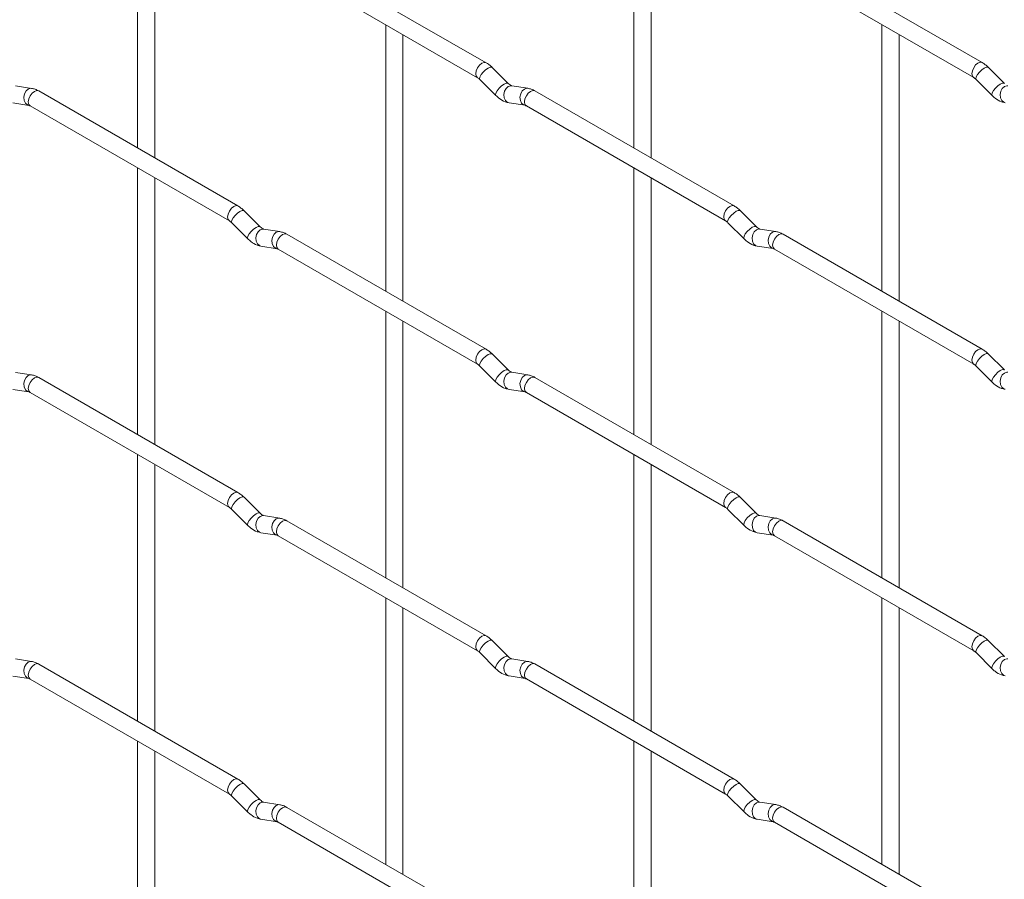
# Paper-space layout 'Layout1' of a CAD drawing. Units: millimetres. Extents: x -885 to 927, y -951 to 1757.
# Drawn here: x -649 to -506, y 613 to 737 of the extents above; entities that cross this region are included whole.
import ezdxf

# ---------------------------------------------------------------- set-up
doc = ezdxf.new("R2010")
doc.units = ezdxf.units.MM

psp = doc.layouts.get("Layout1")

# ---------------------------------------------------------------- linework, layer by layer
at = {"color": 7, "linetype": 'Continuous', "lineweight": 15}
for p, q in [((-631.92, 757.42), (-631.92, 718.82)), ((-560.08, 757.42), (-560.08, 718.83)), ((-629.42, 717.38), (-629.42, 755.97)), ((-557.58, 717.39), (-557.58, 755.98)), ((-581.47, 731.18), (-610.32, 747.83)), ((-509.62, 731.19), (-538.47, 747.84)), ((-611.57, 745.67), (-582.72, 729.01)), ((-539.72, 745.68), (-510.87, 729.02)), ((-596, 736.68), (-596, 698.09)), ((-524.16, 736.69), (-524.16, 698.09)), ((-593.5, 696.64), (-593.5, 735.24)), ((-521.66, 696.65), (-521.66, 735.24)), ((-578.28, 728.19), (-580.6, 730.51)), ((-506.43, 728.19), (-508.76, 730.52)), ((-582.37, 728.74), (-580.04, 726.42)), ((-510.53, 728.75), (-508.2, 726.42)), ((-647.27, 727.47), (-649.6, 727.83)), ((-617.39, 710.44), (-646.24, 727.09)), ((-578.28, 728.19), (-578.29, 728.2)), ((-575.43, 727.48), (-577.76, 727.84)), ((-545.54, 710.44), (-574.39, 727.1)), ((-506.43, 728.19), (-506.44, 728.2)), ((-649.99, 725.36), (-647.66, 725)), ((-647.49, 724.92), (-618.64, 708.27)), ((-578.14, 725.37), (-575.82, 725.01)), ((-575.64, 724.93), (-546.79, 708.28)), ((-631.92, 715.94), (-631.92, 677.34)), ((-560.08, 715.94), (-560.08, 677.35)), ((-629.42, 675.9), (-629.42, 714.49)), ((-557.58, 675.91), (-557.58, 714.5)), ((-614.2, 707.44), (-616.52, 709.76)), ((-542.36, 707.45), (-544.68, 709.77)), ((-618.29, 708), (-615.96, 705.67)), ((-614.2, 707.44), (-614.21, 707.45)), ((-546.45, 708), (-544.12, 705.68)), ((-542.36, 707.45), (-542.37, 707.46)), ((-611.35, 706.73), (-613.68, 707.1)), ((-581.47, 689.7), (-610.32, 706.35)), ((-539.51, 706.74), (-541.84, 707.1)), ((-509.62, 689.71), (-538.47, 706.36)), ((-614.06, 704.63), (-611.74, 704.26)), ((-542.22, 704.63), (-539.9, 704.27)), ((-611.57, 704.19), (-582.72, 687.53)), ((-539.72, 704.19), (-510.87, 687.54)), ((-596, 695.2), (-596, 656.61)), ((-524.16, 695.21), (-524.16, 656.61)), ((-593.5, 655.16), (-593.5, 693.76)), ((-521.66, 655.17), (-521.66, 693.76)), ((-578.28, 686.71), (-580.6, 689.03)), ((-506.43, 686.71), (-508.76, 689.03)), ((-582.37, 687.26), (-580.04, 684.94)), ((-510.53, 687.27), (-508.2, 684.94)), ((-647.27, 685.99), (-649.6, 686.35)), ((-578.28, 686.71), (-578.29, 686.72)), ((-575.43, 685.99), (-577.76, 686.36)), ((-506.43, 686.71), (-506.44, 686.72)), ((-617.39, 668.95), (-646.24, 685.61)), ((-545.54, 668.96), (-574.39, 685.62)), ((-649.99, 683.88), (-647.66, 683.52)), ((-647.49, 683.44), (-618.64, 666.79)), ((-578.14, 683.89), (-575.82, 683.52)), ((-575.64, 683.45), (-546.79, 666.8)), ((-631.92, 674.46), (-631.92, 635.86)), ((-560.08, 674.46), (-560.08, 635.87)), ((-629.42, 634.42), (-629.42, 673.01)), ((-557.58, 634.43), (-557.58, 673.02)), ((-614.2, 665.96), (-616.52, 668.28)), ((-542.36, 665.97), (-544.68, 668.29)), ((-618.29, 666.51), (-615.96, 664.19)), ((-614.2, 665.96), (-614.21, 665.97)), ((-546.45, 666.52), (-544.12, 664.2)), ((-542.36, 665.97), (-542.37, 665.98)), ((-611.35, 665.25), (-613.68, 665.62)), ((-581.47, 648.22), (-610.32, 664.87)), ((-539.51, 665.26), (-541.84, 665.62)), ((-509.62, 648.22), (-538.47, 664.88)), ((-614.06, 663.15), (-611.74, 662.78)), ((-542.22, 663.15), (-539.9, 662.79)), ((-611.57, 662.71), (-582.72, 646.05)), ((-539.72, 662.71), (-510.87, 646.06)), ((-596, 653.72), (-596, 615.13)), ((-524.16, 653.73), (-524.16, 615.13)), ((-593.5, 613.68), (-593.5, 652.28)), ((-521.66, 613.69), (-521.66, 652.28)), ((-578.28, 645.23), (-580.6, 647.55)), ((-506.43, 645.23), (-508.76, 647.55)), ((-647.27, 644.51), (-649.6, 644.87)), ((-582.37, 645.78), (-580.04, 643.46)), ((-578.28, 645.23), (-578.29, 645.24)), ((-575.43, 644.51), (-577.76, 644.88)), ((-510.53, 645.78), (-508.2, 643.46)), ((-506.43, 645.23), (-506.44, 645.24)), ((-617.39, 627.47), (-646.24, 644.13)), ((-545.54, 627.48), (-574.39, 644.14)), ((-649.99, 642.4), (-647.66, 642.04)), ((-647.49, 641.96), (-618.64, 625.31)), ((-578.14, 642.41), (-575.82, 642.04)), ((-575.64, 641.97), (-546.79, 625.32)), ((-560.08, 632.98), (-560.08, 594.39)), ((-631.92, 632.98), (-631.92, 594.38)), ((-629.42, 592.94), (-629.42, 631.53)), ((-557.58, 592.95), (-557.58, 631.54)), ((-614.2, 624.48), (-616.52, 626.8)), ((-542.36, 624.49), (-544.68, 626.81)), ((-618.29, 625.03), (-615.96, 622.71)), ((-614.2, 624.48), (-614.21, 624.49)), ((-546.45, 625.04), (-544.12, 622.72)), ((-542.36, 624.49), (-542.37, 624.5)), ((-611.35, 623.77), (-613.68, 624.14)), ((-581.47, 606.74), (-610.32, 623.39)), ((-539.51, 623.78), (-541.84, 624.14)), ((-509.62, 606.74), (-538.47, 623.4)), ((-614.06, 621.67), (-611.74, 621.3)), ((-542.22, 621.67), (-539.9, 621.31)), ((-611.57, 621.23), (-582.72, 604.57)), ((-539.72, 621.23), (-510.87, 604.58))]:
    psp.add_line(p, q, dxfattribs=at)
at = {"color": 8, "linetype": 'Continuous', "lineweight": 15, "flags": 128}
for points in [[(-581.47, 731.18), (-581.75, 731.23), (-582.09, 731.12), (-582.43, 730.84), (-582.72, 730.46), (-582.91, 730.02), (-582.97, 729.59), (-582.91, 729.23), (-582.72, 729.02)], [(-580.6, 730.51), (-580.65, 730.54), (-580.87, 730.54), (-581.18, 730.41), (-581.54, 730.15), (-581.9, 729.82), (-582.19, 729.45), (-582.37, 729.11), (-582.42, 728.85), (-582.37, 728.74)], [(-509.62, 731.19), (-509.91, 731.24), (-510.25, 731.12), (-510.59, 730.85), (-510.87, 730.46), (-511.06, 730.02), (-511.13, 729.59), (-511.06, 729.24), (-510.88, 729.02)], [(-508.76, 730.52), (-508.8, 730.55), (-509.03, 730.55), (-509.34, 730.41), (-509.7, 730.16), (-510.05, 729.82), (-510.34, 729.46), (-510.53, 729.12), (-510.58, 728.86), (-510.53, 728.75)], [(-647.27, 727.47), (-647.41, 727.48), (-647.77, 727.37), (-648.08, 727.09), (-648.31, 726.67), (-648.4, 726.2), (-648.35, 725.72), (-648.17, 725.33), (-647.88, 725.07), (-647.68, 725)], [(-646.24, 727.09), (-646.52, 727.15), (-646.86, 727.03), (-647.2, 726.76), (-647.49, 726.37), (-647.68, 725.93), (-647.75, 725.5), (-647.68, 725.15), (-647.49, 724.92), (-647.49, 724.92)], [(-578.29, 728.2), (-578.32, 728.22), (-578.54, 728.22), (-578.86, 728.09), (-579.22, 727.83), (-579.57, 727.5), (-579.86, 727.13), (-580.04, 726.79), (-580.09, 726.53), (-580.04, 726.42)], [(-577.76, 727.84), (-577.89, 727.85), (-578.25, 727.74), (-578.57, 727.46), (-578.79, 727.05), (-578.88, 726.57), (-578.83, 726.09), (-578.65, 725.7), (-578.36, 725.44), (-578.14, 725.37)], [(-575.43, 727.48), (-575.57, 727.48), (-575.93, 727.37), (-576.24, 727.09), (-576.46, 726.68), (-576.56, 726.2), (-576.51, 725.73), (-576.33, 725.33), (-576.04, 725.08), (-575.83, 725.01)], [(-574.39, 727.1), (-574.68, 727.15), (-575.02, 727.03), (-575.36, 726.76), (-575.64, 726.38), (-575.84, 725.93), (-575.9, 725.5), (-575.84, 725.15), (-575.64, 724.93), (-575.64, 724.93)], [(-506.44, 728.2), (-506.48, 728.23), (-506.7, 728.23), (-507.02, 728.09), (-507.38, 727.84), (-507.73, 727.5), (-508.02, 727.14), (-508.2, 726.8), (-508.25, 726.54), (-508.2, 726.42)], [(-505.91, 727.85), (-506.05, 727.85), (-506.41, 727.74), (-506.73, 727.46), (-506.95, 727.05), (-507.04, 726.57), (-506.99, 726.1), (-506.81, 725.71), (-506.52, 725.45), (-506.3, 725.38)], [(-617.39, 710.44), (-617.67, 710.49), (-618.01, 710.37), (-618.35, 710.1), (-618.64, 709.71), (-618.83, 709.27), (-618.9, 708.84), (-618.83, 708.49), (-618.64, 708.27)], [(-545.54, 710.44), (-545.83, 710.5), (-546.17, 710.38), (-546.51, 710.11), (-546.79, 709.72), (-546.99, 709.28), (-547.05, 708.85), (-546.99, 708.5), (-546.8, 708.28)], [(-616.52, 709.76), (-616.57, 709.8), (-616.79, 709.8), (-617.1, 709.66), (-617.46, 709.41), (-617.82, 709.07), (-618.11, 708.71), (-618.29, 708.37), (-618.34, 708.11), (-618.29, 708)], [(-544.68, 709.77), (-544.73, 709.8), (-544.95, 709.81), (-545.26, 709.67), (-545.62, 709.42), (-545.98, 709.08), (-546.27, 708.72), (-546.45, 708.38), (-546.5, 708.12), (-546.45, 708)], [(-614.21, 707.45), (-614.24, 707.47), (-614.46, 707.48), (-614.78, 707.34), (-615.14, 707.09), (-615.49, 706.75), (-615.78, 706.39), (-615.96, 706.05), (-616.01, 705.79), (-615.96, 705.67)], [(-542.37, 707.46), (-542.4, 707.48), (-542.62, 707.49), (-542.94, 707.35), (-543.3, 707.1), (-543.65, 706.76), (-543.94, 706.39), (-544.12, 706.06), (-544.17, 705.79), (-544.12, 705.68)], [(-613.68, 707.1), (-613.81, 707.1), (-614.17, 706.99), (-614.49, 706.71), (-614.71, 706.3), (-614.8, 705.82), (-614.75, 705.35), (-614.57, 704.96), (-614.28, 704.7), (-614.06, 704.63)], [(-611.35, 706.73), (-611.49, 706.74), (-611.85, 706.63), (-612.16, 706.35), (-612.38, 705.94), (-612.48, 705.46), (-612.43, 704.99), (-612.25, 704.59), (-611.96, 704.33), (-611.75, 704.26)], [(-610.32, 706.35), (-610.6, 706.41), (-610.94, 706.29), (-611.28, 706.02), (-611.57, 705.63), (-611.76, 705.19), (-611.82, 704.76), (-611.76, 704.41), (-611.57, 704.19), (-611.57, 704.19)], [(-541.84, 707.1), (-541.97, 707.11), (-542.33, 707), (-542.65, 706.72), (-542.87, 706.31), (-542.96, 705.83), (-542.91, 705.36), (-542.73, 704.96), (-542.44, 704.71), (-542.22, 704.63)], [(-539.51, 706.74), (-539.64, 706.75), (-540.01, 706.64), (-540.32, 706.36), (-540.54, 705.94), (-540.64, 705.47), (-540.59, 704.99), (-540.4, 704.6), (-540.11, 704.34), (-539.91, 704.27)], [(-538.47, 706.36), (-538.76, 706.42), (-539.1, 706.3), (-539.44, 706.03), (-539.72, 705.64), (-539.91, 705.2), (-539.98, 704.77), (-539.91, 704.42), (-539.72, 704.19), (-539.72, 704.19)], [(-581.47, 689.7), (-581.75, 689.75), (-582.09, 689.64), (-582.43, 689.36), (-582.72, 688.98), (-582.91, 688.54), (-582.97, 688.11), (-582.91, 687.75), (-582.72, 687.54)], [(-580.6, 689.03), (-580.65, 689.06), (-580.87, 689.06), (-581.18, 688.93), (-581.54, 688.67), (-581.9, 688.34), (-582.19, 687.97), (-582.37, 687.63), (-582.42, 687.37), (-582.37, 687.26)], [(-509.62, 689.71), (-509.91, 689.76), (-510.25, 689.64), (-510.59, 689.37), (-510.87, 688.98), (-511.06, 688.54), (-511.13, 688.11), (-511.06, 687.76), (-510.88, 687.54)], [(-508.76, 689.03), (-508.8, 689.07), (-509.03, 689.07), (-509.34, 688.93), (-509.7, 688.68), (-510.05, 688.34), (-510.34, 687.98), (-510.53, 687.64), (-510.58, 687.38), (-510.53, 687.27)], [(-647.27, 685.99), (-647.41, 686), (-647.77, 685.89), (-648.08, 685.61), (-648.31, 685.19), (-648.4, 684.72), (-648.35, 684.24), (-648.17, 683.85), (-647.88, 683.59), (-647.68, 683.52)], [(-578.29, 686.72), (-578.32, 686.74), (-578.54, 686.74), (-578.86, 686.61), (-579.22, 686.35), (-579.57, 686.02), (-579.86, 685.65), (-580.04, 685.31), (-580.09, 685.05), (-580.04, 684.94)], [(-577.76, 686.36), (-577.89, 686.37), (-578.25, 686.26), (-578.57, 685.98), (-578.79, 685.56), (-578.88, 685.09), (-578.83, 684.61), (-578.65, 684.22), (-578.36, 683.96), (-578.14, 683.89)], [(-575.43, 685.99), (-575.57, 686), (-575.93, 685.89), (-576.24, 685.61), (-576.46, 685.2), (-576.56, 684.72), (-576.51, 684.25), (-576.33, 683.85), (-576.04, 683.6), (-575.83, 683.53)], [(-506.44, 686.72), (-506.48, 686.74), (-506.7, 686.75), (-507.02, 686.61), (-507.38, 686.36), (-507.73, 686.02), (-508.02, 685.66), (-508.2, 685.32), (-508.25, 685.06), (-508.2, 684.94)], [(-505.91, 686.37), (-506.05, 686.37), (-506.41, 686.26), (-506.73, 685.98), (-506.95, 685.57), (-507.04, 685.09), (-506.99, 684.62), (-506.81, 684.23), (-506.52, 683.97), (-506.3, 683.9)], [(-646.24, 685.61), (-646.52, 685.67), (-646.86, 685.55), (-647.2, 685.27), (-647.49, 684.89), (-647.68, 684.45), (-647.75, 684.02), (-647.68, 683.67), (-647.49, 683.44), (-647.49, 683.44)], [(-574.39, 685.62), (-574.68, 685.67), (-575.02, 685.55), (-575.36, 685.28), (-575.64, 684.89), (-575.84, 684.45), (-575.9, 684.02), (-575.84, 683.67), (-575.64, 683.45), (-575.64, 683.45)], [(-617.39, 668.95), (-617.67, 669.01), (-618.01, 668.89), (-618.35, 668.62), (-618.64, 668.23), (-618.83, 667.79), (-618.9, 667.36), (-618.83, 667.01), (-618.64, 666.79)], [(-545.54, 668.96), (-545.83, 669.02), (-546.17, 668.9), (-546.51, 668.63), (-546.79, 668.24), (-546.99, 667.8), (-547.05, 667.37), (-546.99, 667.02), (-546.8, 666.8)], [(-616.52, 668.28), (-616.57, 668.32), (-616.79, 668.32), (-617.1, 668.18), (-617.46, 667.93), (-617.82, 667.59), (-618.11, 667.23), (-618.29, 666.89), (-618.34, 666.63), (-618.29, 666.51)], [(-544.68, 668.29), (-544.73, 668.32), (-544.95, 668.33), (-545.26, 668.19), (-545.62, 667.94), (-545.98, 667.6), (-546.27, 667.24), (-546.45, 666.9), (-546.5, 666.63), (-546.45, 666.52)], [(-614.21, 665.97), (-614.24, 665.99), (-614.46, 666), (-614.78, 665.86), (-615.14, 665.61), (-615.49, 665.27), (-615.78, 664.91), (-615.96, 664.57), (-616.01, 664.31), (-615.96, 664.19)], [(-542.37, 665.98), (-542.4, 666), (-542.62, 666.01), (-542.94, 665.87), (-543.3, 665.62), (-543.65, 665.28), (-543.94, 664.91), (-544.12, 664.58), (-544.17, 664.31), (-544.12, 664.2)], [(-613.68, 665.62), (-613.81, 665.62), (-614.17, 665.51), (-614.49, 665.23), (-614.71, 664.82), (-614.8, 664.34), (-614.75, 663.87), (-614.57, 663.48), (-614.28, 663.22), (-614.06, 663.15)], [(-611.35, 665.25), (-611.49, 665.26), (-611.85, 665.15), (-612.16, 664.87), (-612.38, 664.46), (-612.48, 663.98), (-612.43, 663.51), (-612.25, 663.11), (-611.96, 662.85), (-611.75, 662.78)], [(-610.32, 664.87), (-610.6, 664.93), (-610.94, 664.81), (-611.28, 664.54), (-611.57, 664.15), (-611.76, 663.71), (-611.82, 663.28), (-611.76, 662.93), (-611.57, 662.71), (-611.57, 662.71)], [(-541.84, 665.62), (-541.97, 665.63), (-542.33, 665.52), (-542.65, 665.24), (-542.87, 664.83), (-542.96, 664.35), (-542.91, 663.88), (-542.73, 663.48), (-542.44, 663.22), (-542.22, 663.15)], [(-539.51, 665.26), (-539.64, 665.27), (-540.01, 665.16), (-540.32, 664.88), (-540.54, 664.46), (-540.64, 663.99), (-540.59, 663.51), (-540.4, 663.12), (-540.11, 662.86), (-539.91, 662.79)], [(-538.47, 664.88), (-538.76, 664.94), (-539.1, 664.82), (-539.44, 664.54), (-539.72, 664.16), (-539.91, 663.72), (-539.98, 663.29), (-539.91, 662.94), (-539.72, 662.71), (-539.72, 662.71)], [(-581.47, 648.22), (-581.75, 648.27), (-582.09, 648.16), (-582.43, 647.88), (-582.72, 647.5), (-582.91, 647.05), (-582.97, 646.63), (-582.91, 646.27), (-582.72, 646.06)], [(-580.6, 647.55), (-580.65, 647.58), (-580.87, 647.58), (-581.18, 647.45), (-581.54, 647.19), (-581.9, 646.86), (-582.19, 646.49), (-582.37, 646.15), (-582.42, 645.89), (-582.37, 645.78)], [(-509.62, 648.22), (-509.91, 648.28), (-510.25, 648.16), (-510.59, 647.89), (-510.87, 647.5), (-511.06, 647.06), (-511.13, 646.63), (-511.06, 646.28), (-510.88, 646.06)], [(-508.76, 647.55), (-508.8, 647.59), (-509.03, 647.59), (-509.34, 647.45), (-509.7, 647.2), (-510.05, 646.86), (-510.34, 646.5), (-510.53, 646.16), (-510.58, 645.9), (-510.53, 645.78)], [(-647.27, 644.51), (-647.41, 644.52), (-647.77, 644.41), (-648.08, 644.12), (-648.31, 643.71), (-648.4, 643.24), (-648.35, 642.76), (-648.17, 642.37), (-647.88, 642.11), (-647.68, 642.04)], [(-578.29, 645.24), (-578.32, 645.26), (-578.54, 645.26), (-578.86, 645.13), (-579.22, 644.87), (-579.57, 644.54), (-579.86, 644.17), (-580.04, 643.83), (-580.09, 643.57), (-580.04, 643.46)], [(-577.76, 644.88), (-577.89, 644.89), (-578.25, 644.78), (-578.57, 644.5), (-578.79, 644.08), (-578.88, 643.61), (-578.83, 643.13), (-578.65, 642.74), (-578.36, 642.48), (-578.14, 642.41)], [(-575.43, 644.51), (-575.57, 644.52), (-575.93, 644.41), (-576.24, 644.13), (-576.46, 643.72), (-576.56, 643.24), (-576.51, 642.77), (-576.33, 642.37), (-576.04, 642.12), (-575.83, 642.05)], [(-506.44, 645.24), (-506.48, 645.26), (-506.7, 645.27), (-507.02, 645.13), (-507.38, 644.88), (-507.73, 644.54), (-508.02, 644.18), (-508.2, 643.84), (-508.25, 643.58), (-508.2, 643.46)], [(-505.91, 644.89), (-506.05, 644.89), (-506.41, 644.78), (-506.73, 644.5), (-506.95, 644.09), (-507.04, 643.61), (-506.99, 643.14), (-506.81, 642.75), (-506.52, 642.49), (-506.3, 642.42)], [(-646.24, 644.13), (-646.52, 644.19), (-646.86, 644.07), (-647.2, 643.79), (-647.49, 643.41), (-647.68, 642.97), (-647.75, 642.54), (-647.68, 642.18), (-647.49, 641.96), (-647.49, 641.96)], [(-574.39, 644.14), (-574.68, 644.19), (-575.02, 644.07), (-575.36, 643.8), (-575.64, 643.41), (-575.84, 642.97), (-575.9, 642.54), (-575.84, 642.19), (-575.64, 641.97), (-575.64, 641.97)], [(-617.39, 627.47), (-617.67, 627.53), (-618.01, 627.41), (-618.35, 627.14), (-618.64, 626.75), (-618.83, 626.31), (-618.9, 625.88), (-618.83, 625.53), (-618.64, 625.31)], [(-545.54, 627.48), (-545.83, 627.54), (-546.17, 627.42), (-546.51, 627.15), (-546.79, 626.76), (-546.99, 626.32), (-547.05, 625.89), (-546.99, 625.54), (-546.8, 625.32)], [(-616.52, 626.8), (-616.57, 626.83), (-616.79, 626.84), (-617.1, 626.7), (-617.46, 626.45), (-617.82, 626.11), (-618.11, 625.75), (-618.29, 625.41), (-618.34, 625.15), (-618.29, 625.03)], [(-544.68, 626.81), (-544.73, 626.84), (-544.95, 626.85), (-545.26, 626.71), (-545.62, 626.46), (-545.98, 626.12), (-546.27, 625.76), (-546.45, 625.42), (-546.5, 625.15), (-546.45, 625.04)], [(-614.21, 624.49), (-614.24, 624.51), (-614.46, 624.52), (-614.78, 624.38), (-615.14, 624.13), (-615.49, 623.79), (-615.78, 623.43), (-615.96, 623.09), (-616.01, 622.83), (-615.96, 622.71)], [(-542.37, 624.5), (-542.4, 624.52), (-542.62, 624.53), (-542.94, 624.39), (-543.3, 624.14), (-543.65, 623.8), (-543.94, 623.43), (-544.12, 623.1), (-544.17, 622.83), (-544.12, 622.72)], [(-613.68, 624.14), (-613.81, 624.14), (-614.17, 624.03), (-614.49, 623.75), (-614.71, 623.34), (-614.8, 622.86), (-614.75, 622.39), (-614.57, 622), (-614.28, 621.74), (-614.06, 621.67)], [(-611.35, 623.77), (-611.49, 623.78), (-611.85, 623.67), (-612.16, 623.39), (-612.38, 622.98), (-612.48, 622.5), (-612.43, 622.03), (-612.25, 621.63), (-611.96, 621.37), (-611.75, 621.3)], [(-610.32, 623.39), (-610.6, 623.45), (-610.94, 623.33), (-611.28, 623.06), (-611.57, 622.67), (-611.76, 622.23), (-611.82, 621.8), (-611.76, 621.45), (-611.57, 621.23), (-611.57, 621.23)], [(-541.84, 624.14), (-541.97, 624.15), (-542.33, 624.04), (-542.65, 623.76), (-542.87, 623.35), (-542.96, 622.87), (-542.91, 622.4), (-542.73, 622), (-542.44, 621.74), (-542.22, 621.67)], [(-539.51, 623.78), (-539.64, 623.79), (-540.01, 623.68), (-540.32, 623.39), (-540.54, 622.98), (-540.64, 622.51), (-540.59, 622.03), (-540.4, 621.64), (-540.11, 621.38), (-539.91, 621.31)], [(-538.47, 623.4), (-538.76, 623.46), (-539.1, 623.34), (-539.44, 623.06), (-539.72, 622.68), (-539.91, 622.24), (-539.98, 621.81), (-539.91, 621.45), (-539.72, 621.23), (-539.72, 621.23)]]:
    psp.add_lwpolyline(points, dxfattribs=at)
at = {"color": 7, "linetype": 'Continuous', "lineweight": 15}
for points, knots in [([(-580.6, 730.51), (-580.74, 730.64), (-581.02, 730.9), (-581.32, 731.09), (-581.47, 731.18)], [0, 0, 0, 0, 0.520084, 1, 1, 1, 1]), ([(-508.76, 730.52), (-508.9, 730.65), (-509.18, 730.9), (-509.48, 731.09), (-509.62, 731.19)], [0, 0, 0, 0, 0.520084, 1, 1, 1, 1]), ([(-582.72, 729.01), (-582.66, 728.98), (-582.55, 728.91), (-582.43, 728.79), (-582.37, 728.74)], [0, 0, 0, 0, 0.524096, 1, 1, 1, 1]), ([(-510.87, 729.02), (-510.82, 728.99), (-510.71, 728.92), (-510.59, 728.8), (-510.53, 728.75)], [0, 0, 0, 0, 0.524096, 1, 1, 1, 1]), ([(-646.24, 727.09), (-646.41, 727.18), (-646.74, 727.36), (-647.1, 727.43), (-647.27, 727.47)], [0, 0, 0, 0, 0.514814, 1, 1, 1, 1]), ([(-577.76, 727.84), (-577.77, 727.84), (-577.8, 727.85), (-578, 727.94), (-578.18, 728.1), (-578.28, 728.19)], [0, 0, 0, 0, 0.269975, 0.608171, 1, 1, 1, 1]), ([(-574.39, 727.1), (-574.57, 727.19), (-574.9, 727.36), (-575.26, 727.44), (-575.43, 727.48)], [0, 0, 0, 0, 0.514814, 1, 1, 1, 1]), ([(-580.04, 726.42), (-579.9, 726.29), (-579.49, 725.91), (-578.84, 725.53), (-578.33, 725.41), (-578.14, 725.37)], [0, 0, 0, 0, 0.25153, 0.729095, 1, 1, 1, 1]), ([(-508.2, 726.42), (-508.06, 726.29), (-507.65, 725.91), (-507, 725.54), (-506.49, 725.42), (-506.3, 725.38)], [0, 0, 0, 0, 0.25153, 0.729095, 1, 1, 1, 1]), ([(-647.66, 725), (-647.65, 725), (-647.62, 724.99), (-647.53, 724.95), (-647.49, 724.92)], [0, 0, 0, 0, 0.533867, 1, 1, 1, 1]), ([(-575.82, 725.01), (-575.8, 725), (-575.78, 725), (-575.69, 724.95), (-575.64, 724.93)], [0, 0, 0, 0, 0.533867, 1, 1, 1, 1]), ([(-616.52, 709.76), (-616.67, 709.9), (-616.94, 710.15), (-617.24, 710.34), (-617.39, 710.44)], [0, 0, 0, 0, 0.520084, 1, 1, 1, 1]), ([(-544.68, 709.77), (-544.82, 709.9), (-545.1, 710.16), (-545.4, 710.35), (-545.54, 710.44)], [0, 0, 0, 0, 0.520084, 1, 1, 1, 1]), ([(-618.64, 708.27), (-618.58, 708.24), (-618.47, 708.17), (-618.35, 708.05), (-618.29, 708)], [0, 0, 0, 0, 0.524096, 1, 1, 1, 1]), ([(-613.68, 707.1), (-613.69, 707.1), (-613.72, 707.1), (-613.92, 707.19), (-614.1, 707.36), (-614.2, 707.44)], [0, 0, 0, 0, 0.269975, 0.608171, 1, 1, 1, 1]), ([(-546.79, 708.28), (-546.74, 708.24), (-546.63, 708.18), (-546.51, 708.06), (-546.45, 708)], [0, 0, 0, 0, 0.524096, 1, 1, 1, 1]), ([(-541.84, 707.1), (-541.85, 707.11), (-541.88, 707.11), (-542.07, 707.2), (-542.26, 707.36), (-542.36, 707.45)], [0, 0, 0, 0, 0.269975, 0.608171, 1, 1, 1, 1]), ([(-610.32, 706.35), (-610.49, 706.44), (-610.82, 706.62), (-611.18, 706.69), (-611.35, 706.73)], [0, 0, 0, 0, 0.514814, 1, 1, 1, 1]), ([(-538.47, 706.36), (-538.65, 706.45), (-538.98, 706.63), (-539.34, 706.7), (-539.51, 706.74)], [0, 0, 0, 0, 0.514814, 1, 1, 1, 1]), ([(-615.96, 705.67), (-615.82, 705.54), (-615.41, 705.16), (-614.76, 704.78), (-614.25, 704.67), (-614.06, 704.63)], [0, 0, 0, 0, 0.25153, 0.729095, 1, 1, 1, 1]), ([(-544.12, 705.68), (-543.98, 705.55), (-543.57, 705.17), (-542.92, 704.79), (-542.41, 704.67), (-542.22, 704.63)], [0, 0, 0, 0, 0.25153, 0.729095, 1, 1, 1, 1]), ([(-539.9, 704.27), (-539.88, 704.27), (-539.86, 704.26), (-539.77, 704.22), (-539.72, 704.19)], [0, 0, 0, 0, 0.533867, 1, 1, 1, 1]), ([(-611.74, 704.26), (-611.73, 704.26), (-611.7, 704.26), (-611.61, 704.21), (-611.57, 704.19)], [0, 0, 0, 0, 0.533867, 1, 1, 1, 1]), ([(-580.6, 689.03), (-580.74, 689.16), (-581.02, 689.42), (-581.32, 689.61), (-581.47, 689.7)], [0, 0, 0, 0, 0.520084, 1, 1, 1, 1]), ([(-508.76, 689.03), (-508.9, 689.17), (-509.18, 689.42), (-509.48, 689.61), (-509.62, 689.71)], [0, 0, 0, 0, 0.520084, 1, 1, 1, 1]), ([(-582.72, 687.53), (-582.66, 687.5), (-582.55, 687.43), (-582.43, 687.31), (-582.37, 687.26)], [0, 0, 0, 0, 0.524096, 1, 1, 1, 1]), ([(-510.87, 687.54), (-510.82, 687.51), (-510.71, 687.44), (-510.59, 687.32), (-510.53, 687.27)], [0, 0, 0, 0, 0.524096, 1, 1, 1, 1]), ([(-646.24, 685.61), (-646.41, 685.7), (-646.74, 685.88), (-647.1, 685.95), (-647.27, 685.99)], [0, 0, 0, 0, 0.514814, 1, 1, 1, 1]), ([(-577.76, 686.36), (-577.77, 686.36), (-577.8, 686.37), (-578, 686.46), (-578.18, 686.62), (-578.28, 686.71)], [0, 0, 0, 0, 0.269975, 0.608171, 1, 1, 1, 1]), ([(-574.39, 685.62), (-574.57, 685.71), (-574.9, 685.88), (-575.26, 685.96), (-575.43, 685.99)], [0, 0, 0, 0, 0.514814, 1, 1, 1, 1]), ([(-580.04, 684.94), (-579.9, 684.81), (-579.49, 684.42), (-578.84, 684.05), (-578.33, 683.93), (-578.14, 683.89)], [0, 0, 0, 0, 0.25153, 0.729095, 1, 1, 1, 1]), ([(-508.2, 684.94), (-508.06, 684.81), (-507.65, 684.43), (-507, 684.05), (-506.49, 683.94), (-506.3, 683.9)], [0, 0, 0, 0, 0.25153, 0.729095, 1, 1, 1, 1]), ([(-647.66, 683.52), (-647.65, 683.52), (-647.62, 683.51), (-647.53, 683.47), (-647.49, 683.44)], [0, 0, 0, 0, 0.533867, 1, 1, 1, 1]), ([(-575.82, 683.52), (-575.8, 683.52), (-575.78, 683.52), (-575.69, 683.47), (-575.64, 683.45)], [0, 0, 0, 0, 0.533867, 1, 1, 1, 1]), ([(-616.52, 668.28), (-616.67, 668.42), (-616.94, 668.67), (-617.24, 668.86), (-617.39, 668.95)], [0, 0, 0, 0, 0.520084, 1, 1, 1, 1]), ([(-544.68, 668.29), (-544.82, 668.42), (-545.1, 668.68), (-545.4, 668.87), (-545.54, 668.96)], [0, 0, 0, 0, 0.520084, 1, 1, 1, 1]), ([(-618.64, 666.79), (-618.58, 666.76), (-618.47, 666.69), (-618.35, 666.57), (-618.29, 666.51)], [0, 0, 0, 0, 0.524096, 1, 1, 1, 1]), ([(-613.68, 665.62), (-613.69, 665.62), (-613.72, 665.62), (-613.92, 665.71), (-614.1, 665.88), (-614.2, 665.96)], [0, 0, 0, 0, 0.269975, 0.608171, 1, 1, 1, 1]), ([(-546.79, 666.8), (-546.74, 666.76), (-546.63, 666.7), (-546.51, 666.58), (-546.45, 666.52)], [0, 0, 0, 0, 0.524096, 1, 1, 1, 1]), ([(-541.84, 665.62), (-541.85, 665.63), (-541.88, 665.63), (-542.07, 665.72), (-542.26, 665.88), (-542.36, 665.97)], [0, 0, 0, 0, 0.269975, 0.608171, 1, 1, 1, 1]), ([(-610.32, 664.87), (-610.49, 664.96), (-610.82, 665.14), (-611.18, 665.21), (-611.35, 665.25)], [0, 0, 0, 0, 0.514814, 1, 1, 1, 1]), ([(-538.47, 664.88), (-538.65, 664.97), (-538.98, 665.15), (-539.34, 665.22), (-539.51, 665.26)], [0, 0, 0, 0, 0.514814, 1, 1, 1, 1]), ([(-615.96, 664.19), (-615.82, 664.06), (-615.41, 663.68), (-614.76, 663.3), (-614.25, 663.19), (-614.06, 663.15)], [0, 0, 0, 0, 0.25153, 0.729095, 1, 1, 1, 1]), ([(-544.12, 664.2), (-543.98, 664.07), (-543.57, 663.69), (-542.92, 663.31), (-542.41, 663.19), (-542.22, 663.15)], [0, 0, 0, 0, 0.25153, 0.729095, 1, 1, 1, 1]), ([(-611.74, 662.78), (-611.73, 662.78), (-611.7, 662.78), (-611.61, 662.73), (-611.57, 662.71)], [0, 0, 0, 0, 0.533867, 1, 1, 1, 1]), ([(-539.9, 662.79), (-539.88, 662.79), (-539.86, 662.78), (-539.77, 662.74), (-539.72, 662.71)], [0, 0, 0, 0, 0.533867, 1, 1, 1, 1]), ([(-580.6, 647.55), (-580.74, 647.68), (-581.02, 647.94), (-581.32, 648.13), (-581.47, 648.22)], [0, 0, 0, 0, 0.520084, 1, 1, 1, 1]), ([(-508.76, 647.55), (-508.9, 647.69), (-509.18, 647.94), (-509.48, 648.13), (-509.62, 648.22)], [0, 0, 0, 0, 0.520084, 1, 1, 1, 1]), ([(-582.72, 646.05), (-582.66, 646.02), (-582.55, 645.95), (-582.43, 645.83), (-582.37, 645.78)], [0, 0, 0, 0, 0.524096, 1, 1, 1, 1]), ([(-510.87, 646.06), (-510.82, 646.03), (-510.71, 645.96), (-510.59, 645.84), (-510.53, 645.78)], [0, 0, 0, 0, 0.524096, 1, 1, 1, 1]), ([(-646.24, 644.13), (-646.41, 644.22), (-646.74, 644.4), (-647.1, 644.47), (-647.27, 644.51)], [0, 0, 0, 0, 0.514814, 1, 1, 1, 1]), ([(-577.76, 644.88), (-577.77, 644.88), (-577.8, 644.89), (-578, 644.98), (-578.18, 645.14), (-578.28, 645.23)], [0, 0, 0, 0, 0.269975, 0.608171, 1, 1, 1, 1]), ([(-574.39, 644.14), (-574.57, 644.23), (-574.9, 644.4), (-575.26, 644.48), (-575.43, 644.51)], [0, 0, 0, 0, 0.514814, 1, 1, 1, 1]), ([(-580.04, 643.46), (-579.9, 643.33), (-579.49, 642.94), (-578.84, 642.57), (-578.33, 642.45), (-578.14, 642.41)], [0, 0, 0, 0, 0.25153, 0.729095, 1, 1, 1, 1]), ([(-508.2, 643.46), (-508.06, 643.33), (-507.65, 642.95), (-507, 642.57), (-506.49, 642.46), (-506.3, 642.42)], [0, 0, 0, 0, 0.25153, 0.729095, 1, 1, 1, 1]), ([(-647.66, 642.04), (-647.65, 642.04), (-647.62, 642.03), (-647.53, 641.99), (-647.49, 641.96)], [0, 0, 0, 0, 0.533867, 1, 1, 1, 1]), ([(-575.82, 642.04), (-575.8, 642.04), (-575.78, 642.04), (-575.69, 641.99), (-575.64, 641.97)], [0, 0, 0, 0, 0.533867, 1, 1, 1, 1]), ([(-616.52, 626.8), (-616.67, 626.94), (-616.94, 627.19), (-617.24, 627.38), (-617.39, 627.47)], [0, 0, 0, 0, 0.520084, 1, 1, 1, 1]), ([(-544.68, 626.81), (-544.82, 626.94), (-545.1, 627.2), (-545.4, 627.39), (-545.54, 627.48)], [0, 0, 0, 0, 0.520084, 1, 1, 1, 1]), ([(-618.64, 625.31), (-618.58, 625.27), (-618.47, 625.21), (-618.35, 625.09), (-618.29, 625.03)], [0, 0, 0, 0, 0.524096, 1, 1, 1, 1]), ([(-613.68, 624.14), (-613.69, 624.14), (-613.72, 624.14), (-613.92, 624.23), (-614.1, 624.4), (-614.2, 624.48)], [0, 0, 0, 0, 0.269975, 0.608171, 1, 1, 1, 1]), ([(-546.79, 625.32), (-546.74, 625.28), (-546.63, 625.22), (-546.51, 625.1), (-546.45, 625.04)], [0, 0, 0, 0, 0.524096, 1, 1, 1, 1]), ([(-541.84, 624.14), (-541.85, 624.14), (-541.88, 624.15), (-542.07, 624.24), (-542.26, 624.4), (-542.36, 624.49)], [0, 0, 0, 0, 0.269975, 0.608171, 1, 1, 1, 1]), ([(-610.32, 623.39), (-610.49, 623.48), (-610.82, 623.66), (-611.18, 623.73), (-611.35, 623.77)], [0, 0, 0, 0, 0.514814, 1, 1, 1, 1]), ([(-538.47, 623.4), (-538.65, 623.49), (-538.98, 623.67), (-539.34, 623.74), (-539.51, 623.78)], [0, 0, 0, 0, 0.514814, 1, 1, 1, 1]), ([(-615.96, 622.71), (-615.82, 622.58), (-615.41, 622.2), (-614.76, 621.82), (-614.25, 621.71), (-614.06, 621.67)], [0, 0, 0, 0, 0.25153, 0.729095, 1, 1, 1, 1]), ([(-544.12, 622.72), (-543.98, 622.59), (-543.57, 622.21), (-542.92, 621.83), (-542.41, 621.71), (-542.22, 621.67)], [0, 0, 0, 0, 0.25153, 0.729095, 1, 1, 1, 1]), ([(-611.74, 621.3), (-611.73, 621.3), (-611.7, 621.3), (-611.61, 621.25), (-611.57, 621.23)], [0, 0, 0, 0, 0.533867, 1, 1, 1, 1]), ([(-539.9, 621.31), (-539.88, 621.31), (-539.86, 621.3), (-539.77, 621.26), (-539.72, 621.23)], [0, 0, 0, 0, 0.533867, 1, 1, 1, 1])]:
    psp.add_open_spline(points, degree=3, knots=knots, dxfattribs=at)

doc.saveas('drawing.dxf')
